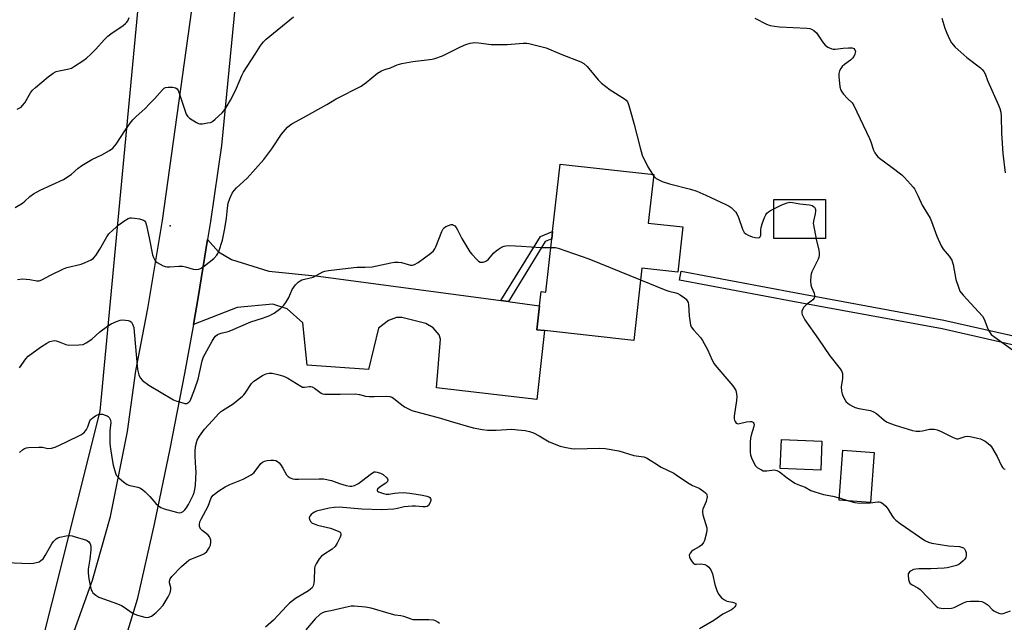
# Model space of a CAD drawing. Units: inches. Extents: x 1273767 to 1279767, y 557450 to 561450.
# Drawn here: x 1278449 to 1278838, y 558893 to 559131 of the extents above; entities that cross this region are included whole.
import ezdxf

# ---------------------------------------------------------------- set-up
doc = ezdxf.new("R2010")
doc.units = ezdxf.units.IN
doc.header["$MEASUREMENT"] = 0
for name, color, linetype in [('BLDG-Footprint', 5, 'Continuous'), ('CNTRL-Analytical Point', 7, 'Continuous'), ('CULTRL-Pad', 6, 'Continuous'), ('NTRL-Trees', 3, 'Continuous'), ('TRANS-Driveway', 251, 'Continuous'), ('TRANS-Non Street Sidewalk', 7, 'Continuous'), ('TRANS-Road', 130, 'Continuous'), ('Undefined', 1, 'Continuous')]:
    doc.layers.add(name, color=color, linetype=linetype)

msp = doc.modelspace()

# ---------------------------------------------------------------- linework, layer by layer
at = {"layer": 'BLDG-Footprint'}
for points, elevation in [([(1278710.95, 559049.29), (1278708.97, 559031.38), (1278694.76, 559032.96), (1278691.6, 559004.44), (1278656.32, 559008.34), (1278653.36, 559008.67), (1278654.41, 559018.17), (1278655.02, 559023.75), (1278656.91, 559023.54), (1278659.24, 559044.57), (1278659.55, 559047.42), (1278662.51, 559074.12), (1278699.43, 559070.03), (1278697.3, 559050.8)], 547.57), ([(1278765.84, 558964.65), (1278765.33, 558953.24), (1278749.38, 558953.95), (1278749.89, 558965.36)], 547.55), ([(1278786.41, 558960.22), (1278785, 558940.54), (1278772.59, 558941.43), (1278774, 558961.11)], 547.48)]:
    msp.add_lwpolyline(points, close=True, dxfattribs=dict(at, elevation=elevation))
at = {"layer": 'CNTRL-Analytical Point'}
msp.add_point((1278508.61, 559049.71, 542), dxfattribs=at)
at = {"layer": 'CULTRL-Pad'}
msp.add_lwpolyline([(1278767.23, 559060.07), (1278767.2, 559044.72), (1278746.85, 559044.76), (1278746.88, 559060.11)], close=True, dxfattribs=at)
at = {"layer": 'NTRL-Trees'}
msp.add_polyline3d([(1278703.85, 560233.04, 0), (1278629.26, 560187.25, 0), (1278610.65, 560165.39, 0), (1278600.2, 560139.87, 0), (1278579.49, 560050.61, 0), (1278577.1, 559950.9, 0), (1278546.77, 559616.15, 0), (1278514.51, 559332.76, 0), (1278480.9, 558976.5, 0), (1278452.28, 558862.17, 0)], dxfattribs=at)
at = {"layer": 'TRANS-Driveway'}
msp.add_lwpolyline([(1278639.09, 559020.23), (1278642.16, 559019.81), (1278642.82, 559019.72), (1278654.41, 559018.18), (1278653.36, 559008.67), (1278656.32, 559008.34), (1278653.27, 558981.13), (1278613.8, 558985.75), (1278615.3, 559005.01), (1278614.78, 559006.65), (1278612.38, 559009.4), (1278609.55, 559011.2), (1278600.07, 559013.51), (1278597.9, 559013.54), (1278594.75, 559012.36), (1278590.9, 559009.29), (1278586.86, 558993.04), (1278562.72, 558994.71), (1278560.97, 559011.43), (1278554.82, 559017), (1278549.11, 559018.82), (1278535.13, 559017.52), (1278517.82, 559010.82), (1278519.7, 559021.38), (1278523.42, 559044.35), (1278527.73, 559039.49), (1278532.85, 559036.44), (1278547.6, 559031.75), (1278567.14, 559029.85)], close=True, dxfattribs=at)
at = {"layer": 'TRANS-Non Street Sidewalk'}
for points in [[(1278642.16, 559019.81), (1278639.09, 559020.23), (1278654.82, 559045.48), (1278659.55, 559047.42), (1278659.24, 559044.57), (1278656.57, 559043.48)], [(1279054.1, 558950.05), (1279053.63, 558946.48), (1278933.35, 558978.75), (1278869.79, 558996.2), (1278813.25, 559009.02), (1278754.38, 559019.84), (1278709.64, 559028.26), (1278710.3, 559031.76), (1278755.03, 559023.34), (1278813.96, 559012.51), (1278870.66, 558999.66), (1278934.29, 558982.19)]]:
    msp.add_lwpolyline(points, close=True, dxfattribs=at)
at = {"layer": 'TRANS-Road'}
for points in [[(1278560.08, 559419.28), (1278549.3, 559285.89), (1278543.04, 559224.84), (1278541.48, 559209.62), (1278538.42, 559179.74), (1278537.5, 559170.16), (1278535.22, 559146.44), (1278528.97, 559081.47), (1278524.56, 559051.39), (1278523.42, 559044.35), (1278519.7, 559021.38), (1278517.82, 559010.82), (1278514.37, 558991.45), (1278508.57, 558961.61), (1278502.32, 558931.87), (1278495.6, 558902.24), (1278489.62, 558882.27)], [(1278458.75, 558856.04), (1278478.02, 558909.84), (1278485.12, 558934.98), (1278491.84, 558968.48), (1278495.15, 558992.53), (1278499.9, 559017.11), (1278505.65, 559051.83), (1278517.26, 559135.05), (1278530.51, 559256.12), (1278541.36, 559389.75)]]:
    msp.add_lwpolyline(points, dxfattribs=at)
at = {"layer": 'Undefined'}
for p, q in [((1278698.92, 559070.09, 546), (1278699.37, 559069.46, 546)), ((1278772.66, 558942.34, 548), (1278776.32, 558941.16, 548))]:
    msp.add_line(p, q, dxfattribs=at)
for points, elevation in [([(1278447.47, 559056.91), (1278450.41, 559058.71), (1278451.28, 559059.42), (1278453.33, 559061.32), (1278454.75, 559062.38), (1278457.38, 559063.73), (1278466.55, 559067.98), (1278469.65, 559069.98), (1278472.36, 559072.54), (1278473.78, 559073.55), (1278477.81, 559075.94), (1278481.69, 559077.68), (1278484.69, 559079.4), (1278486.07, 559080.43), (1278487.42, 559081.92), (1278491.03, 559087.61), (1278492.83, 559090.2), (1278493.88, 559091.56), (1278495.16, 559092.81), (1278498.8, 559096.07), (1278500.45, 559097.87), (1278502.52, 559099.9), (1278505.69, 559103.46), (1278506.33, 559104.03), (1278506.8, 559104.31), (1278507.89, 559104.49), (1278509.65, 559104.41), (1278510.75, 559104.21), (1278511.39, 559103.81), (1278511.8, 559103.12), (1278512.22, 559102.04), (1278513.94, 559096.97), (1278514.92, 559093.83), (1278515.48, 559092.95), (1278516.34, 559092.23), (1278519.03, 559090.5), (1278519.79, 559090.15), (1278520.32, 559090.03), (1278521.44, 559090.05), (1278523.44, 559090.33), (1278524.56, 559090.57), (1278525.32, 559090.9), (1278526.44, 559091.77), (1278529.17, 559094.36), (1278529.93, 559095.23), (1278530.77, 559096.47), (1278532.49, 559099.28), (1278533.9, 559102.08), (1278534.84, 559104.09), (1278536.93, 559109.1), (1278537.58, 559110.42), (1278542.25, 559117.43), (1278544.17, 559120.63), (1278544.96, 559121.75), (1278545.51, 559122.38), (1278546.6, 559123.36), (1278557.37, 559132.29)], 544), ([(1278448.31, 559095.78), (1278449.84, 559096.63), (1278450.44, 559097.19), (1278451.26, 559098.28), (1278453.57, 559102.19), (1278454.41, 559103.33), (1278455.48, 559104.33), (1278460.55, 559108.6), (1278462.46, 559109.99), (1278463.73, 559110.65), (1278464.81, 559110.92), (1278468.12, 559111.52), (1278469.7, 559111.98), (1278470.98, 559112.7), (1278474.2, 559114.87), (1278475.64, 559115.92), (1278477.31, 559117.48), (1278479.32, 559119.5), (1278482.62, 559123.15), (1278484.05, 559124.55), (1278485.23, 559125.46), (1278490.14, 559128.84), (1278491.06, 559129.56), (1278491.46, 559129.97), (1278491.92, 559130.68), (1278492.51, 559132)], 542), ([(1278739.29, 559131.68), (1278743.89, 559129.28), (1278745.34, 559128.79), (1278747.05, 559128.5), (1278749.06, 559128.29), (1278759.9, 559127.78), (1278761, 559127.62), (1278761.74, 559127.41), (1278762.65, 559126.89), (1278763.64, 559125.88), (1278765.98, 559122.37), (1278767.09, 559121.08), (1278768.19, 559120.27), (1278769.68, 559119.62), (1278770.21, 559119.52), (1278771.05, 559119.5), (1278774.2, 559119.91), (1278776.26, 559120), (1278777.69, 559119.93), (1278778.41, 559119.7), (1278778.86, 559119.2), (1278779.03, 559118.54), (1278778.85, 559117.55), (1278778.38, 559116.59), (1278777.84, 559115.93), (1278777.03, 559115.12), (1278774.66, 559113.39), (1278773.84, 559112.67), (1278773.22, 559111.89), (1278772.79, 559110.91), (1278772.53, 559109.85), (1278772.48, 559108.72), (1278772.91, 559104.65), (1278773.25, 559103.28), (1278773.67, 559102.56), (1278774.37, 559101.67), (1278775.91, 559099.97), (1278777.73, 559098.21), (1278778.37, 559097.27), (1278784.57, 559084.18), (1278785.13, 559082.82), (1278786.17, 559079.59), (1278786.69, 559078.56), (1278787.32, 559077.58), (1278787.88, 559076.94), (1278788.54, 559076.38), (1278793.03, 559073.17), (1278797.36, 559069.79), (1278798.41, 559068.76), (1278800.8, 559066.15), (1278801.77, 559065.04), (1278802.28, 559064.32), (1278803.66, 559061.71), (1278805.33, 559057.9), (1278808.55, 559052.73), (1278809.1, 559051.38), (1278811.11, 559045.58), (1278812.87, 559041.82), (1278813.62, 559040.55), (1278815.29, 559038.68), (1278815.98, 559037.78), (1278817.02, 559036.1), (1278817.32, 559035.29), (1278817.53, 559034.42), (1278818.67, 559028.54), (1278819.65, 559025.53), (1278820.29, 559023.95), (1278820.75, 559023.23), (1278821.49, 559022.36), (1278827.63, 559015.76), (1278829.15, 559013.99), (1278829.84, 559012.8), (1278831.26, 559009.1), (1278831.97, 559007.8), (1278832.64, 559006.86), (1278834, 559005.71), (1278845.57, 558997.5)], 544), ([(1278813.12, 559131.7), (1278814.36, 559127.76), (1278815.08, 559125.84), (1278816.12, 559123.43), (1278817, 559122), (1278818.4, 559120.23), (1278820.56, 559118.22), (1278823.02, 559116.11), (1278828.43, 559112.08), (1278829.06, 559111.48), (1278829.69, 559110.63), (1278830.17, 559109.69), (1278831.17, 559107.11), (1278832.8, 559103.28), (1278835.51, 559097.39), (1278835.98, 559096.03), (1278836.34, 559094.64), (1278836.51, 559092.91), (1278836.63, 559086.28), (1278837.2, 559078.25), (1278838.07, 559070.63)], 542), ([(1278448.45, 559028.58), (1278450.39, 559028.75), (1278453.25, 559028.49), (1278456.07, 559027.96), (1278456.97, 559027.98), (1278458.03, 559028.39), (1278461.44, 559030.22), (1278466.55, 559032.75), (1278467.93, 559033.2), (1278473.55, 559034.61), (1278475.15, 559035.22), (1278477.49, 559036.29), (1278478.42, 559036.89), (1278479.35, 559037.99), (1278480.93, 559040.49), (1278483.68, 559045.33), (1278484.51, 559046.52), (1278486.22, 559048.18), (1278488.47, 559050.14), (1278490.38, 559051.58), (1278492.11, 559052.61), (1278492.89, 559052.88), (1278493.43, 559052.91), (1278494.54, 559052.8), (1278496.53, 559052.43), (1278497.36, 559052.23), (1278498.12, 559051.94), (1278498.54, 559051.64), (1278498.88, 559051.22), (1278499.12, 559050.72), (1278499.37, 559049.88), (1278500.32, 559044.99), (1278501.75, 559038.29), (1278502.12, 559037.19), (1278502.58, 559036.17), (1278502.9, 559035.72), (1278503.55, 559035.18), (1278505.92, 559033.94), (1278506.74, 559033.64), (1278507.31, 559033.52), (1278508.48, 559033.5), (1278512.04, 559033.76), (1278513.52, 559033.78), (1278514.65, 559033.57), (1278517.72, 559032.65), (1278518.84, 559032.52), (1278519.93, 559032.61), (1278520.95, 559033.05), (1278522.15, 559033.9), (1278525.9, 559036.82), (1278527.01, 559038.11), (1278527.47, 559038.83), (1278527.84, 559039.61), (1278529.26, 559044.09), (1278530.18, 559048.63), (1278530.9, 559052.72), (1278531.25, 559056.74), (1278531.53, 559058.64), (1278532.14, 559060.52), (1278533.1, 559062.6), (1278533.93, 559063.72), (1278534.87, 559064.78), (1278538.98, 559068.55), (1278545.67, 559075.84), (1278548.8, 559080.07), (1278552.62, 559085.86), (1278554.98, 559088.67), (1278555.77, 559089.38), (1278556.65, 559089.97), (1278561.33, 559092.42), (1278570.52, 559097.68), (1278574.21, 559099.88), (1278584, 559104.87), (1278586.04, 559106.3), (1278590.53, 559109.94), (1278592.01, 559110.89), (1278593.31, 559111.49), (1278595.54, 559112.11), (1278598.17, 559113.28), (1278600.13, 559113.78), (1278604.38, 559114.64), (1278609.9, 559115.19), (1278611.97, 559115.48), (1278613.13, 559115.74), (1278616.11, 559116.87), (1278623.27, 559120.36), (1278625.37, 559121.32), (1278626.98, 559121.85), (1278628.89, 559122.05), (1278630.34, 559121.97), (1278635.34, 559121.37), (1278637.94, 559121.26), (1278641.67, 559121.28), (1278647.88, 559121.83), (1278649.36, 559121.82), (1278650.22, 559121.71), (1278656.96, 559119.96), (1278663.22, 559117.33), (1278670.64, 559114.48), (1278671.91, 559113.77), (1278673.23, 559112.64), (1278677.57, 559107.37), (1278678.81, 559106.09), (1278682.32, 559103.4), (1278687.88, 559099.84), (1278688.55, 559099.28), (1278689.04, 559098.68), (1278689.41, 559097.98), (1278689.69, 559097.16), (1278690.65, 559093.48), (1278691.76, 559089.74), (1278694.05, 559080.45), (1278694.83, 559077.65), (1278697.12, 559072.95), (1278698.92, 559070.09)], 546), ([(1278699.37, 559069.46), (1278699.98, 559068.74), (1278700.41, 559068.39), (1278701.17, 559067.97), (1278702.81, 559067.28), (1278705.61, 559066.27), (1278713.91, 559064.21), (1278716.43, 559063.35), (1278719.98, 559061.87), (1278727.96, 559058.12), (1278729.25, 559057.44), (1278729.95, 559056.93), (1278731.01, 559055.95), (1278731.78, 559055.1), (1278732.26, 559054.4), (1278732.84, 559053.06), (1278734.52, 559048.34), (1278734.89, 559047.56), (1278735.19, 559047.13), (1278735.74, 559046.61), (1278736.74, 559046.04), (1278738.33, 559045.35), (1278739.42, 559045.06), (1278740.78, 559044.98), (1278741.22, 559045.08), (1278741.51, 559045.35), (1278741.68, 559046.03), (1278741.69, 559048.21), (1278741.81, 559049.05), (1278742.25, 559050.46), (1278743.18, 559052.96), (1278743.64, 559054.02), (1278744.1, 559054.73), (1278744.75, 559055.26), (1278745.51, 559055.71), (1278750.03, 559057.96), (1278752.14, 559058.77), (1278753.19, 559059), (1278754.24, 559058.96), (1278757.05, 559058.46), (1278760.95, 559057.99), (1278761.91, 559057.74), (1278762.54, 559057.39), (1278762.87, 559057.07), (1278763.13, 559056.62), (1278763.28, 559056.1), (1278763.31, 559055.55), (1278763.14, 559054.41), (1278762.49, 559051.55), (1278762.4, 559050.69), (1278762.43, 559050.13), (1278763.6, 559044.46), (1278764.64, 559040.16), (1278764.78, 559039.04), (1278764.76, 559037.94), (1278764.65, 559037.39), (1278764.34, 559036.58), (1278761.89, 559031.56), (1278761.61, 559030.74), (1278761.46, 559029.88), (1278761.34, 559027.83), (1278761.44, 559026.38), (1278761.71, 559025.56), (1278762.73, 559023.13), (1278762.93, 559022.35), (1278762.92, 559021.6), (1278762.72, 559021.14), (1278762.19, 559020.52), (1278761.54, 559019.96), (1278759.63, 559018.57), (1278758.71, 559017.57), (1278758.05, 559016.45), (1278757.94, 559015.97), (1278757.93, 559015.24), (1278758.05, 559014.7), (1278758.36, 559013.91), (1278759.09, 559012.65), (1278764.52, 559004.94), (1278768.98, 558998.44), (1278772.98, 558993.2), (1278773.63, 558992.23), (1278773.92, 558991.44), (1278773.99, 558990.59), (1278773.92, 558989.42), (1278773.42, 558986.09), (1278773.52, 558984.47), (1278773.74, 558983.41), (1278774.02, 558982.63), (1278774.79, 558981.13), (1278775.42, 558980.21), (1278776, 558979.65), (1278776.69, 558979.19), (1278777.89, 558978.5), (1278778.9, 558978.04), (1278780.31, 558977.66), (1278784.92, 558976.74), (1278786.18, 558976.31), (1278787.29, 558975.58), (1278790.41, 558972.94), (1278791.35, 558972.38), (1278792.83, 558971.67), (1278794.72, 558971), (1278801.57, 558968.88), (1278802.96, 558968.61), (1278804.41, 558968.62), (1278805.56, 558968.77), (1278808.29, 558969.41), (1278809.34, 558969.49), (1278810.13, 558969.44), (1278811.23, 558969.13), (1278812.84, 558968.47), (1278817.66, 558966.13), (1278819, 558965.64), (1278819.52, 558965.61), (1278820.01, 558965.7), (1278822.31, 558966.55), (1278823.15, 558966.63), (1278824.31, 558966.48), (1278827.24, 558965.86), (1278828.4, 558965.58), (1278829.23, 558965.28), (1278830.2, 558964.7), (1278831.34, 558963.84), (1278832.18, 558963.09), (1278832.73, 558962.42), (1278834.96, 558958.61), (1278836.62, 558955), (1278837.07, 558954.33), (1278837.63, 558953.84), (1278838.13, 558953.6)], 546), ([(1278449.25, 558993.66), (1278451.68, 558997.2), (1278452.67, 558998.22), (1278457.55, 559001.84), (1278459.96, 559003.35), (1278461.24, 559004.01), (1278462.33, 559004.34), (1278462.88, 559004.38), (1278463.71, 559004.29), (1278464.81, 559003.98), (1278467.51, 559002.85), (1278468.62, 559002.63), (1278472.63, 559002.69), (1278474.31, 559002.92), (1278475.58, 559003.55), (1278477.76, 559005), (1278480.97, 559007.81), (1278483.98, 559010.08), (1278485.43, 559011.03), (1278487.53, 559012), (1278488.89, 559012.46), (1278490.02, 559012.54), (1278492.05, 559012.29), (1278492.84, 559012.07), (1278493.46, 559011.64), (1278493.84, 559010.94), (1278494.27, 559009.56), (1278494.52, 559007.82), (1278495.81, 558993.05), (1278496.27, 558990.92), (1278496.8, 558989.66), (1278497.75, 558988.66), (1278500.24, 558986.76), (1278509.96, 558981.03), (1278511.31, 558980.46), (1278513.61, 558979.78), (1278514.45, 558979.61), (1278515.25, 558979.62), (1278515.66, 558979.79), (1278516.03, 558980.07), (1278516.49, 558980.68), (1278517.08, 558981.96), (1278518.36, 558985.4), (1278519.7, 558989.24), (1278521.33, 558996.38), (1278521.84, 558997.95), (1278525.21, 559004.22), (1278525.99, 559005.46), (1278526.53, 559006.14), (1278527.29, 559006.77), (1278527.97, 559007.14), (1278528.78, 559007.4), (1278531.57, 559008.04), (1278532.65, 559008.4), (1278540.53, 559011.76), (1278545.04, 559013.25), (1278547.94, 559014.37), (1278548.97, 559014.84), (1278549.71, 559015.28), (1278552.26, 559017.19), (1278553.54, 559018.35), (1278554.33, 559019.5), (1278555.43, 559021.48), (1278556.86, 559024.53), (1278557.4, 559025.5), (1278558.15, 559026.41), (1278559.21, 559027.44), (1278559.91, 559027.97), (1278560.65, 559028.34), (1278561.71, 559028.7), (1278565.09, 559029.5), (1278568.94, 559031.51), (1278569.73, 559031.78), (1278571.18, 559032.05), (1278581.15, 559033.32), (1278582.49, 559033.39), (1278585.6, 559033.38), (1278588.34, 559033.59), (1278595.79, 559035.16), (1278597.23, 559035.38), (1278598.59, 559035.36), (1278599.95, 559035.19), (1278603.53, 559034.2), (1278604.31, 559034.19), (1278605.08, 559034.4), (1278606.56, 559035.28), (1278611.53, 559038.94), (1278612.62, 559039.88), (1278613.12, 559040.58), (1278613.5, 559041.37), (1278615.84, 559047.53), (1278616.36, 559048.55), (1278616.73, 559048.95), (1278617.43, 559049.4), (1278618.47, 559049.87), (1278619.52, 559050.18), (1278620.02, 559050.18), (1278620.49, 559049.99), (1278620.93, 559049.68), (1278621.51, 559049.06), (1278622.09, 559048.08), (1278623.75, 559044.73), (1278626.93, 559039.46), (1278627.65, 559038.55), (1278629.65, 559036.39), (1278630.27, 559035.82), (1278630.96, 559035.42), (1278631.44, 559035.35), (1278632.2, 559035.42), (1278632.96, 559035.62), (1278633.43, 559035.85), (1278634.29, 559036.59), (1278636.41, 559039.07), (1278637.25, 559039.89), (1278638.17, 559040.53), (1278639.4, 559041.23), (1278640.42, 559041.69), (1278641.04, 559041.86), (1278642.52, 559041.94), (1278647.31, 559041.74), (1278654.97, 559041.15), (1278658.86, 559041.16)], 548), ([(1278658.86, 559041.16), (1278660.64, 559041.1), (1278661.79, 559040.86), (1278673.91, 559036.68), (1278694.25, 559028.36)], 548), ([(1278694.25, 559028.36), (1278704.26, 559024.26), (1278705.37, 559023.92), (1278708.14, 559023.26), (1278708.94, 559022.99), (1278709.92, 559022.44), (1278711.56, 559021.31), (1278712.2, 559020.77), (1278712.69, 559020.16), (1278712.98, 559019.43), (1278713.12, 559018.59), (1278713.44, 559014.21), (1278713.77, 559011.42), (1278713.93, 559010.61), (1278714.24, 559009.85), (1278715.08, 559008.7), (1278718.05, 559005.44), (1278718.74, 559004.5), (1278720.61, 559000.88), (1278722.51, 558996.64), (1278723.33, 558995.22), (1278724.39, 558993.86), (1278730.6, 558986.56), (1278731.45, 558985.41), (1278731.8, 558984.66), (1278732.16, 558983.32), (1278732.27, 558982.2), (1278732.11, 558980.74), (1278731.14, 558974.53), (1278731.18, 558973.48), (1278731.31, 558972.97), (1278731.55, 558972.48), (1278732.01, 558971.86), (1278732.41, 558971.61), (1278732.62, 558971.56), (1278733.35, 558971.61), (1278736.07, 558972.33), (1278737.48, 558972.52), (1278737.99, 558972.51), (1278738.44, 558972.38), (1278738.75, 558972.1), (1278738.97, 558971.72), (1278739.09, 558971.27), (1278739.01, 558970.46), (1278737.89, 558967.04), (1278737.64, 558965.89), (1278737.56, 558964.45), (1278737.54, 558960.38), (1278737.66, 558959.24), (1278738, 558958.17), (1278738.94, 558956.09), (1278739.67, 558954.9), (1278740.28, 558954.35), (1278741.19, 558953.73), (1278741.92, 558953.33), (1278742.68, 558953.03), (1278743.22, 558952.94), (1278744.06, 558952.94), (1278746.98, 558953.33), (1278747.53, 558953.3), (1278748.06, 558953.16), (1278749.03, 558952.59), (1278752.05, 558950.26), (1278755.1, 558948.12), (1278756.33, 558947.53), (1278759.25, 558946.56), (1278761.4, 558945.28), (1278763.07, 558944.67), (1278766.49, 558943.61), (1278770.09, 558942.95), (1278772.66, 558942.34)], 548), ([(1278449.23, 558960.17), (1278450.35, 558961.31), (1278451.23, 558961.86), (1278451.98, 558962.13), (1278452.82, 558962.25), (1278456.88, 558962.38), (1278458.3, 558962.28), (1278460.46, 558961.77), (1278461.9, 558961.89), (1278463.27, 558962.37), (1278467.55, 558964.28), (1278473.64, 558967.35), (1278474.38, 558967.82), (1278474.81, 558968.19), (1278475.68, 558969.3), (1278476.2, 558970.3), (1278477, 558972.66), (1278477.23, 558973.13), (1278477.56, 558973.55), (1278478.23, 558974.07), (1278479.23, 558974.66), (1278480.02, 558975.04), (1278480.82, 558975.32), (1278481.36, 558975.37), (1278481.91, 558975.3), (1278483.01, 558974.99), (1278483.8, 558974.67), (1278484.26, 558974.39), (1278484.63, 558974.02), (1278485.08, 558973.04), (1278485.21, 558971.92), (1278484.91, 558968.97), (1278484.85, 558967.24), (1278484.85, 558964.06), (1278484.95, 558962.62), (1278485.77, 558957.44), (1278486.23, 558955.17), (1278487.04, 558952.1), (1278487.39, 558951.34), (1278487.72, 558950.9), (1278488.53, 558950.09), (1278490.28, 558948.58), (1278491.67, 558947.6), (1278492.75, 558947.24), (1278495.86, 558946.52), (1278496.91, 558946.09), (1278497.89, 558945.52), (1278498.78, 558944.75), (1278500.66, 558942.82), (1278502.97, 558940.12), (1278504.07, 558939.16), (1278505.02, 558938.49), (1278506.34, 558937.93), (1278511.16, 558936.62), (1278512.27, 558936.44), (1278513.05, 558936.55), (1278513.76, 558936.98), (1278514.4, 558937.57), (1278514.92, 558938.23), (1278515.85, 558939.68), (1278517.76, 558943.36), (1278518.18, 558944.46), (1278518.45, 558945.57), (1278518.69, 558947.29), (1278518.87, 558952.55), (1278518.83, 558954.02), (1278518.48, 558958.74), (1278518.48, 558960.68), (1278518.72, 558962.63), (1278519.37, 558965.09), (1278520.21, 558966.69), (1278522.18, 558969.48), (1278525.42, 558972.86), (1278527.92, 558975.63), (1278528.55, 558976.22), (1278529.27, 558976.75), (1278533.57, 558979.46), (1278537.17, 558982.42), (1278537.78, 558983.03), (1278538.31, 558983.71), (1278540.81, 558987.53), (1278541.61, 558988.33), (1278545.08, 558990.63), (1278545.86, 558991.05), (1278546.56, 558991.33), (1278547.7, 558991.54), (1278548.85, 558991.5), (1278551.08, 558991.02), (1278553.01, 558990.49), (1278554.07, 558990.06), (1278555.09, 558989.53), (1278560.17, 558986.36), (1278560.92, 558986.06), (1278561.67, 558985.97), (1278563.66, 558986.23), (1278564.15, 558986.24), (1278564.64, 558986.12), (1278565.61, 558985.56), (1278568.21, 558983.63), (1278568.72, 558983.39), (1278569.55, 558983.22), (1278575.73, 558983.22), (1278581.68, 558983.34), (1278583.42, 558983.15), (1278585.79, 558982.51), (1278587.16, 558982.3), (1278589.19, 558982.27), (1278593.89, 558982.49), (1278595.32, 558982.39), (1278596.11, 558982.11), (1278596.83, 558981.68), (1278598.86, 558979.92), (1278601.13, 558978.28), (1278604, 558976.77), (1278615.37, 558973.74), (1278619.19, 558972.56), (1278628.24, 558969.96), (1278631.9, 558969.24), (1278633.88, 558968.98), (1278637.22, 558969.03), (1278643.5, 558969.37), (1278645.83, 558969.2), (1278648.73, 558968.86), (1278650.39, 558968.47), (1278652, 558967.94), (1278654.28, 558966.79), (1278658.19, 558964.5), (1278662.59, 558962.75), (1278664.25, 558962.28), (1278667.04, 558961.81), (1278668.18, 558961.7), (1278678.22, 558961.89), (1278680.24, 558961.8), (1278685.72, 558960.85), (1278691.62, 558959.05), (1278694.47, 558958.67), (1278695.53, 558958.47), (1278696.56, 558958.06), (1278698.08, 558957.23), (1278699.8, 558956.19), (1278702.4, 558954.47), (1278707.37, 558952.06), (1278708.36, 558951.41), (1278710.74, 558949.63), (1278713.4, 558947.94), (1278714.81, 558947.18), (1278717.35, 558946.1), (1278719.28, 558944.83), (1278719.91, 558944.3), (1278720.24, 558943.91), (1278720.43, 558943.47), (1278720.48, 558942.72), (1278720.13, 558940.84), (1278718.77, 558937.84), (1278718.65, 558937.34), (1278718.65, 558936.78), (1278718.87, 558935.65), (1278720.34, 558930.49), (1278720.45, 558929.63), (1278720.31, 558928.53), (1278719.45, 558925.51), (1278719.13, 558924.73), (1278718.84, 558924.28), (1278718.29, 558923.68), (1278717.44, 558922.98), (1278715.02, 558921.6), (1278714.36, 558921.09), (1278713.84, 558920.46), (1278713.6, 558920.01), (1278713.48, 558919.54), (1278713.56, 558919.04), (1278713.89, 558918.29), (1278714.67, 558917.06), (1278715.2, 558916.44), (1278715.62, 558916.17), (1278716.32, 558916.08), (1278718.06, 558916.28), (1278718.84, 558916.2), (1278719.62, 558915.96), (1278720.37, 558915.62), (1278721.22, 558914.98), (1278721.97, 558913.85), (1278722.68, 558912.35), (1278723.61, 558908.17), (1278724.53, 558905.41), (1278725.16, 558904.13), (1278726.25, 558902.87), (1278727.31, 558901.99), (1278728.31, 558901.59), (1278730.52, 558901.16), (1278731.29, 558900.93), (1278731.82, 558900.57), (1278731.89, 558900.09), (1278731.71, 558899.68), (1278731.39, 558899.28), (1278730.78, 558898.69), (1278730.09, 558898.17), (1278726.68, 558896.34), (1278723.12, 558893.83), (1278717.51, 558890.6)], 550), ([(1278444.21, 558916.79), (1278453.05, 558916.45), (1278454.74, 558916.59), (1278456.39, 558916.9), (1278456.92, 558917.1), (1278457.67, 558917.53), (1278458.53, 558918.3), (1278459.34, 558919.52), (1278461.99, 558924.19), (1278462.68, 558925.11), (1278463.65, 558926.08), (1278464.3, 558926.54), (1278465.09, 558926.82), (1278467.66, 558927.27), (1278469.09, 558927.39), (1278469.95, 558927.3), (1278470.8, 558927.08), (1278475.59, 558925.56), (1278476.54, 558925.01), (1278477.06, 558924.21), (1278477.32, 558923.21), (1278477.3, 558921.74), (1278477, 558918.17), (1278476.37, 558914.15), (1278476.31, 558912.75), (1278476.62, 558910.29), (1278477.23, 558907.06), (1278477.61, 558905.77), (1278477.84, 558905.3), (1278478.18, 558904.86), (1278479.27, 558903.9), (1278480.51, 558903.14), (1278487.89, 558900.48), (1278489.48, 558899.81), (1278490.48, 558899.18), (1278493.63, 558896.93), (1278494.66, 558896.38), (1278495.77, 558896), (1278498.62, 558895.24), (1278499.46, 558895.1), (1278500.27, 558895.18), (1278501.3, 558895.66), (1278502.52, 558896.48), (1278503.2, 558897.03), (1278504.22, 558898.06), (1278505.9, 558900), (1278507.89, 558903.27), (1278508.66, 558904.84), (1278508.9, 558906.09), (1278508.86, 558906.86), (1278508.39, 558908.74), (1278508.36, 558909.48), (1278508.68, 558910.34), (1278509.36, 558911.23), (1278513.15, 558915.25), (1278515.12, 558916.99), (1278516.06, 558917.66), (1278516.82, 558918.08), (1278521.12, 558919.83), (1278522.15, 558920.35), (1278523.08, 558921.17), (1278524.1, 558922.62), (1278524.53, 558923.69), (1278524.74, 558924.8), (1278524.69, 558925.61), (1278524.44, 558926.39), (1278524.19, 558926.88), (1278523.66, 558927.54), (1278522.8, 558928.27), (1278521.26, 558929.4), (1278520.71, 558929.94), (1278520.29, 558930.83), (1278520.21, 558931.82), (1278520.43, 558932.83), (1278520.84, 558933.86), (1278523.61, 558939.06), (1278524.86, 558942.33), (1278525.13, 558942.78), (1278525.67, 558943.39), (1278527.87, 558945.13), (1278530.38, 558946.64), (1278532.26, 558947.53), (1278537.49, 558949.72), (1278540.59, 558951.36), (1278541.29, 558951.87), (1278541.68, 558952.26), (1278543.73, 558955), (1278544.49, 558955.84), (1278545.14, 558956.36), (1278545.86, 558956.79), (1278546.92, 558957.11), (1278548.34, 558957.26), (1278549.43, 558957.24), (1278550.35, 558957.04), (1278551.05, 558956.69), (1278551.67, 558956.2), (1278552.22, 558955.54), (1278553.14, 558954.04), (1278554.61, 558951.4), (1278555.2, 558950.72), (1278556.06, 558950.21), (1278557.07, 558949.88), (1278557.88, 558949.75), (1278559.32, 558949.7), (1278567.47, 558949.89), (1278569.19, 558949.77), (1278572.25, 558949.18), (1278575.47, 558948.01), (1278578.07, 558947.26), (1278579.52, 558946.93), (1278580.37, 558946.88), (1278581.43, 558947.17), (1278582.94, 558947.96), (1278587.53, 558951.56), (1278588.47, 558952.22), (1278589.2, 558952.53), (1278589.74, 558952.57), (1278590.3, 558952.5), (1278591.69, 558952.09), (1278592.67, 558951.5), (1278594.16, 558950.18), (1278594.46, 558949.79), (1278594.6, 558949.39), (1278594.43, 558948.81), (1278593.79, 558948.07), (1278591.57, 558946.66), (1278590.53, 558945.75), (1278590.31, 558945.4), (1278590.3, 558945.24), (1278590.5, 558944.97), (1278590.89, 558944.73), (1278592.78, 558944.02), (1278593.93, 558943.78), (1278594.96, 558943.82), (1278597.12, 558944.19), (1278598.6, 558944.35), (1278600.63, 558944.38), (1278603.22, 558944.11), (1278608.25, 558943.37), (1278609.92, 558943.03), (1278610.7, 558942.72), (1278611.06, 558942.44), (1278611.34, 558942.11), (1278611.5, 558941.73), (1278611.5, 558941.25), (1278611.16, 558940.22), (1278610.6, 558939.29), (1278610.12, 558938.91), (1278609.46, 558938.74), (1278608.35, 558938.76), (1278605.51, 558939.06), (1278604.09, 558939.06), (1278600.97, 558938.71), (1278598.33, 558938.05), (1278596.86, 558937.8), (1278592.02, 558937.58), (1278584.33, 558937.82), (1278575.31, 558938.59), (1278573.36, 558938.57), (1278571.36, 558938.24), (1278566.45, 558937.06), (1278565.64, 558936.73), (1278564.9, 558936.3), (1278564.28, 558935.74), (1278563.78, 558935.11), (1278563.52, 558934.43), (1278563.64, 558933.75), (1278564.17, 558932.87), (1278564.74, 558932.36), (1278565.45, 558932), (1278566.76, 558931.56), (1278571.93, 558930.32), (1278574.99, 558929.14), (1278575.67, 558928.72), (1278576.01, 558928.23), (1278576.02, 558927.56), (1278575.75, 558926.78), (1278574.58, 558924.38), (1278573.8, 558923.15), (1278572.58, 558922.11), (1278569.3, 558919.98), (1278568.41, 558919.31), (1278567.49, 558918.23), (1278566.27, 558916.25), (1278565.77, 558915.22), (1278565.57, 558914.4), (1278565.5, 558909.78), (1278565.38, 558908.63), (1278565.07, 558907.53), (1278564.64, 558906.85), (1278564.09, 558906.27), (1278563.21, 558905.58), (1278558.14, 558902.56), (1278555.72, 558900.69), (1278554.68, 558899.67), (1278549.41, 558894), (1278546.21, 558891.3)], 552), ([(1278776.32, 558941.16), (1278778.75, 558940.48), (1278780.75, 558940.19), (1278784.85, 558940.33), (1278787.93, 558940.71), (1278788.46, 558940.7), (1278789.02, 558940.57), (1278790.03, 558940.01), (1278791.05, 558939.05), (1278791.87, 558937.92), (1278793.62, 558934.9), (1278794.14, 558934.24), (1278794.93, 558933.5), (1278796.69, 558932.14), (1278806.38, 558925.51), (1278807.88, 558924.8), (1278809.21, 558924.39), (1278815.79, 558923.43), (1278820.08, 558923.11), (1278821.29, 558922.76), (1278821.71, 558922.53), (1278822.11, 558922.16), (1278822.52, 558921.45), (1278822.69, 558920.64), (1278822.72, 558919.51), (1278822.55, 558918.72), (1278822.13, 558918.03), (1278821.55, 558917.42), (1278820.49, 558916.47), (1278819.79, 558916), (1278818.97, 558915.66), (1278817.83, 558915.33), (1278815.21, 558914.7), (1278814.04, 558914.5), (1278808.79, 558914.24), (1278804, 558914.25), (1278802.83, 558914.16), (1278801.99, 558913.98), (1278800.75, 558913.43), (1278800.34, 558913.14), (1278800.04, 558912.78), (1278799.88, 558912.32), (1278799.84, 558911.8), (1278799.98, 558910.11), (1278800.17, 558909.31), (1278800.55, 558908.66), (1278801.4, 558908.04), (1278803.66, 558906.8), (1278804.61, 558906.1), (1278810.94, 558899.6), (1278811.58, 558899.08), (1278812.06, 558898.85), (1278812.85, 558898.7), (1278813.7, 558898.66), (1278816.98, 558898.77), (1278818, 558899.08), (1278821.65, 558900.9), (1278823.03, 558901.42), (1278824.47, 558901.56), (1278827.72, 558901.51), (1278828.86, 558901.35), (1278830.17, 558900.78), (1278831.34, 558899.94), (1278832.95, 558898.29), (1278833.62, 558897.74), (1278834.92, 558897.04), (1278836, 558896.63), (1278836.55, 558896.55), (1278837.34, 558896.68), (1278840.27, 558897.77)], 548), ([(1278614.87, 558892.73), (1278614.24, 558893.23), (1278613.38, 558893.75), (1278612.65, 558894), (1278610.78, 558894.22), (1278605.99, 558894.12), (1278604.52, 558894.22), (1278600.82, 558895.43), (1278599.69, 558895.68), (1278597.4, 558896), (1278596, 558896.35), (1278588.02, 558898.8), (1278585.78, 558899.15), (1278581.21, 558899.54), (1278580.06, 558899.51), (1278578.9, 558899.32), (1278572.07, 558897.76), (1278569.82, 558897.34), (1278568.78, 558896.98), (1278567.83, 558896.39), (1278565.9, 558894.59), (1278562.2, 558890.16)], 550)]:
    msp.add_lwpolyline(points, dxfattribs=dict(at, elevation=elevation))

doc.saveas('drawing.dxf')
